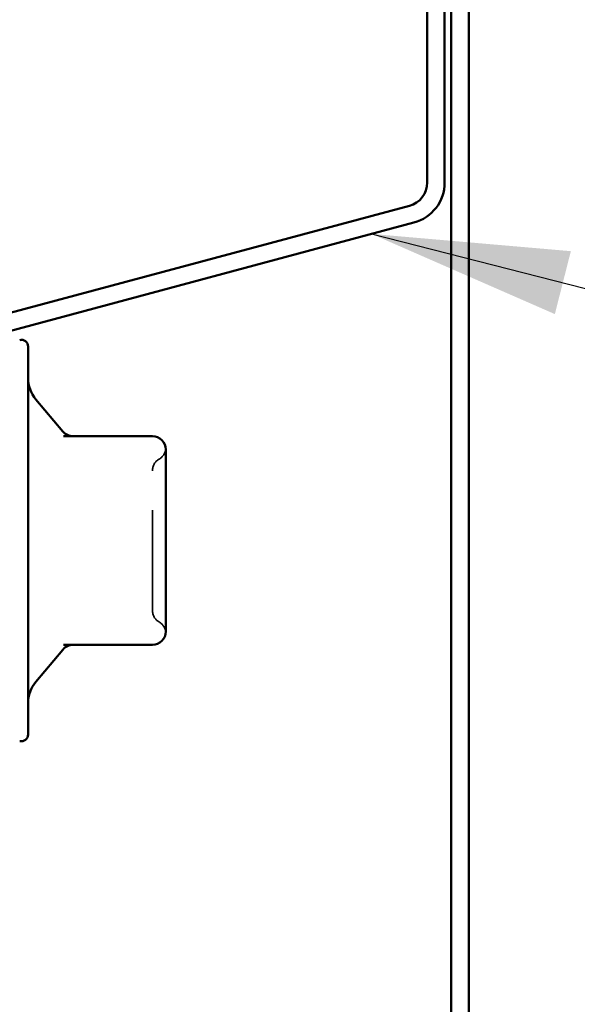
# Model space of a CAD drawing. Units: inches. Extents: x 0.6 to 33.4, y 0.6 to 21.4.
# Drawn here: x 8.2 to 8.8, y 3.8 to 4.8 of the extents above; entities that cross this region are included whole.
import ezdxf

# ---------------------------------------------------------------- set-up
doc = ezdxf.new("R2010")
doc.units = ezdxf.units.IN
doc.header["$LTSCALE"] = 2
doc.header["$MEASUREMENT"] = 0
doc.linetypes.add('DASHED', pattern=[0.2067, 0.1654, -0.0413])
for name, color, linetype, lineweight in [('Hidden (ANSI)', 7, 'DASHED', 35), ('Symbol (ANSI)', 7, 'Continuous', 25), ('Visible (ANSI)', 7, 'Continuous', 50)]:
    doc.layers.add(name, color=color, linetype=linetype, lineweight=lineweight)
doc.styles.add('Note Text (ANSI)', font='tahoma.ttf')
doc.dimstyles.new('Default (ANSI)$7', dxfattribs={"dimscale": 2, "dimtxt": 0.12, "dimasz": 0.098425, "dimexe": 0.125, "dimexo": 0.0625, "dimgap": 0.031496, "dimtad": 0, "dimtih": 1, "dimtoh": 1, "dimrnd": 1e-08, "dimzin": 4, "dimdsep": 46, "dimtxsty": 'Note Text (ANSI)', "dimcen": 0.09, "dimdle": 0.393701, "dimclrd": 256, "dimclre": 256, "dimclrt": 256, "dimadec": 0, "dimazin": 1, "dimtfac": 1, "dimtofl": 0, "dimtmove": 0, "dimatfit": 3, "dimfxl": 1, "dimtolj": 1, "dimtzin": 4, "dimlwd": -1, "dimlwe": -1, "dimarcsym": 0})

msp = doc.modelspace()

# ---------------------------------------------------------------- linework, layer by layer
at = {"layer": 'Hidden (ANSI)', "ltscale": 0.012243}
for centre, start, end in [((8.344339, 4.36125), 300, 355.692815), ((8.344339, 4.175911), 4.307185, 60)]:
    msp.add_arc(centre, 0.013333, start, end, dxfattribs=at)
at = {"layer": 'Hidden (ANSI)', "ltscale": 0.013197}
for centre, start, end in [((8.357673, 4.338156), 120, 180), ((8.357673, 4.199005), 180, 240)]:
    msp.add_arc(centre, 0.013333, start, end, dxfattribs=at)
at = {"layer": 'Hidden (ANSI)', "ltscale": 0.207988}
msp.add_open_spline([(8.344339, 4.199005), (8.344339, 4.199005), (8.344339, 4.200059), (8.344339, 4.20543), (8.344339, 4.211391), (8.344339, 4.226759), (8.344339, 4.236048), (8.344339, 4.258318), (8.344339, 4.271848), (8.344339, 4.296259), (8.344339, 4.307164), (8.344339, 4.324027), (8.344339, 4.330305), (8.344339, 4.336734), (8.344339, 4.33815), (8.344339, 4.338156)], degree=3, knots=[0, 0, 0, 0, 0.07952471, 0.07952471, 0.20676424, 0.20676424, 0.32745651, 0.32745651, 0.47530418, 0.47530418, 0.61139713, 0.61139713, 0.73693327, 0.73693327, 0.82777906, 0.82777906, 0.82777906, 0.82777906], dxfattribs=at)
at = {"layer": 'Visible (ANSI)', "color": 96, "true_color": 0x008000}
for p, q in [((8.642473, 9.296029), (8.642473, 1.385127)), ((8.659806, 1.385127), (8.659806, 9.296029)), ((8.618473, 4.625386), (8.618473, 5.300006)), ((8.635806, 4.625386), (8.635806, 5.300006)), ((8.197367, 4.494135), (8.600684, 4.602204)), ((8.201853, 4.477392), (8.60517, 4.585461))]:
    msp.add_line(p, q, dxfattribs=at)
at = {"layer": 'Visible (ANSI)'}
for p, q in [((8.220339, 4.461914), (8.220339, 4.075247)), ((8.254941, 4.377343), (8.228138, 4.409287)), ((8.344339, 4.372581), (8.255802, 4.372581)), ((8.357673, 4.330509), (8.357673, 4.359247)), ((8.357673, 4.268581), (8.357673, 4.297319)), ((8.357673, 4.239842), (8.357673, 4.268581)), ((8.357673, 4.177914), (8.357673, 4.206653)), ((8.255802, 4.164581), (8.344339, 4.164581)), ((8.254941, 4.159818), (8.228138, 4.127875))]:
    msp.add_line(p, q, dxfattribs=at)
at = {"layer": 'Visible (ANSI)', "color": 96, "true_color": 0x008000}
for radius in [0.024, 0.041333]:
    msp.add_arc((8.594473, 4.625386), radius, 285, 0, dxfattribs=at)
at = {"layer": 'Visible (ANSI)'}
for centre, radius, start, end in [((8.213673, 4.461914), 0.006667, 0, 105), ((8.253673, 4.430713), 0.033333, 180, 220), ((8.265155, 4.385914), 0.013333, 220, 270), ((8.344339, 4.359247), 0.013333, 0, 90), ((8.344339, 4.177914), 0.013333, 270, 0), ((8.265155, 4.151247), 0.013333, 90, 140), ((8.253673, 4.106448), 0.033333, 140, 180), ((8.213673, 4.075247), 0.006667, 255, 0)]:
    msp.add_arc(centre, radius, start, end, dxfattribs=at)
for points in [[(8.357673, 4.330509), (8.357673, 4.330426), (8.357673, 4.330343), (8.357671, 4.325175), (8.357635, 4.319881), (8.357635, 4.308948), (8.357671, 4.303327), (8.357673, 4.297506), (8.357673, 4.297413), (8.357673, 4.297319)], [(8.357673, 4.239842), (8.357673, 4.239749), (8.357673, 4.239655), (8.357671, 4.233834), (8.357635, 4.228213), (8.357635, 4.21728), (8.357671, 4.211987), (8.357673, 4.206818), (8.357673, 4.206735), (8.357673, 4.206653)]]:
    msp.add_open_spline(points, degree=3, knots=[-0.00116807, -0.00116807, -0.00116807, -0.00116807, 0, 0, 0.07173611, 0.07173611, 0.14347223, 0.14347223, 0.1446403, 0.1446403, 0.1446403, 0.1446403], dxfattribs=at)

# ---------------------------------------------------------------- leaders
at = {"layer": 'Symbol (ANSI)', "annotation_type": 0, "has_hookline": 1, "hookline_direction": 0, "text_width": 2.216897}
msp.add_leader([(8.562934, 4.574144), (11.234254, 3.894233)], dimstyle='Default (ANSI)$7', override={"dimtad": 0}, dxfattribs=at)

doc.saveas('drawing.dxf')
